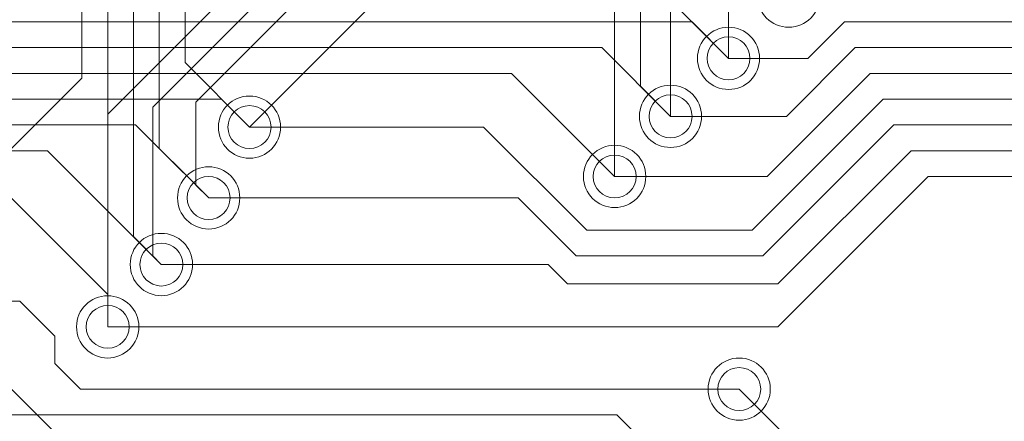
# Model space of a CAD drawing. Units: inches. Extents: x 0.8 to 17.5, y 0.3 to 9.4.
# Drawn here: x 3.6 to 3.7, y 4.8 to 4.9 of the extents above; entities that cross this region are included whole.
import ezdxf

# ---------------------------------------------------------------- set-up
doc = ezdxf.new("R2010")
doc.units = ezdxf.units.IN
doc.header["$MEASUREMENT"] = 0
doc.layers.add('Layer 1', color=7, linetype='Continuous')

# ---------------------------------------------------------------- blocks, each defined once
blk = doc.blocks.new('block 3')
at = {"layer": 'Layer 1', "lineweight": 0}
for points in [[(3.66233, 4.88799), (3.66233, 5.07145)], [(3.6586, 4.87497), (3.6586, 5.06308)], [(3.58175, 4.88915), (3.58175, 5.05286)], [(3.58548, 4.85328), (3.58548, 5.04138)], [(3.58919, 4.86631), (3.58919, 5.03117)], [(3.59291, 4.87902), (3.59291, 5.02962)], [(3.59664, 4.8914), (3.59664, 5.02808)], [(3.59199, 4.88498), (3.6264, 4.91939)], [(3.59818, 4.88569), (3.63249, 4.92)], [(3.58548, 4.88395), (3.62029, 4.91877)], [(3.60593, 4.88209), (3.63859, 4.91477)], [(3.67504, 4.89202), (3.67504, 4.90348)], [(3.66636, 4.9007), (3.67504, 4.89202)], [(3.66667, 4.88365), (3.66667, 4.90133)], [(3.6586, 4.87497), (3.6586, 4.89907)], [(3.35247, 4.89728), (3.66977, 4.89728)], [(3.66977, 4.89728), (3.67504, 4.89202)], [(3.68649, 4.89202), (3.69176, 4.89728)], [(3.69176, 4.89728), (3.99949, 4.89728)], [(3.35989, 4.89357), (3.65675, 4.89357)], [(3.65675, 4.89357), (3.66667, 4.88365)], [(3.6834, 4.88365), (3.69331, 4.89357)], [(3.69331, 4.89357), (4.00692, 4.89357)], [(3.67504, 4.89202), (3.68649, 4.89202)], [(3.59664, 4.8914), (3.60593, 4.88209)], [(3.36142, 4.88985), (3.64373, 4.88985)], [(3.54456, 4.85196), (3.58175, 4.88915)], [(3.64373, 4.88985), (3.6586, 4.87497)], [(3.68061, 4.87497), (3.69549, 4.88985)], [(3.69549, 4.88985), (4.00846, 4.88985)], [(3.66233, 4.88799), (3.66667, 4.88365)], [(3.43424, 4.88612), (3.6019, 4.88612)], [(3.59199, 4.86351), (3.59199, 4.88498)], [(3.59818, 4.87372), (3.59818, 4.88569)], [(3.6019, 4.88612), (3.60593, 4.88209)], [(3.67845, 4.86723), (3.69733, 4.88612)], [(3.69733, 4.88612), (4.01529, 4.88612)], [(3.58548, 4.85328), (3.58548, 4.88395)], [(3.66667, 4.88365), (3.6834, 4.88365)], [(3.4358, 4.88242), (3.5895, 4.88242)], [(3.5895, 4.88242), (3.60004, 4.87188)], [(3.60593, 4.88209), (3.6397, 4.88209)], [(3.6397, 4.88209), (3.65458, 4.86723)], [(3.67999, 4.86351), (3.6989, 4.88242)], [(3.6989, 4.88242), (4.01684, 4.88242)], [(3.43736, 4.87869), (3.5768, 4.87869)], [(3.5768, 4.87869), (3.59321, 4.86228)], [(3.59291, 4.87902), (3.60004, 4.87188)], [(3.68216, 4.85948), (3.70137, 4.87869)], [(3.70137, 4.87869), (4.02365, 4.87869)], [(3.56843, 4.87497), (3.58548, 4.85794)], [(3.6586, 4.87497), (3.68061, 4.87497)], [(3.68216, 4.85328), (3.70384, 4.87497)], [(3.70384, 4.87497), (4.02519, 4.87497)], [(3.59818, 4.87372), (3.60004, 4.87188)], [(3.60004, 4.87188), (3.64467, 4.87188)], [(3.64467, 4.87188), (3.65304, 4.86351)], [(3.65458, 4.86723), (3.67845, 4.86723)], [(3.58919, 4.86631), (3.59321, 4.86228)], [(3.59199, 4.86351), (3.59321, 4.86228)], [(3.65304, 4.86351), (3.67999, 4.86351)], [(3.59321, 4.86228), (3.64903, 4.86228)], [(3.64903, 4.86228), (3.6518, 4.85948)], [(3.6518, 4.85948), (3.68216, 4.85948)], [(3.58548, 4.85328), (3.58548, 4.85794)], [(3.53376, 4.85696), (3.57281, 4.85696)], [(3.57281, 4.85696), (3.57784, 4.85193)], [(3.58548, 4.85328), (3.68216, 4.85328)], [(3.57784, 4.84801), (3.57784, 4.85193)], [(3.56687, 4.84894), (3.59488, 4.82094)], [(3.57784, 4.84801), (3.58157, 4.84429)], [(3.58157, 4.84429), (3.67657, 4.84429)], [(3.67657, 4.84429), (3.70569, 4.81519)], [(3.48629, 4.84058), (3.65892, 4.84058)], [(3.65892, 4.84058), (3.66448, 4.835)]]:
    blk.add_lwpolyline(points, dxfattribs=at)
for points in [[(3.67923, 4.90101), (3.67923, 4.89852), (3.68121, 4.89651), (3.68372, 4.89651), (3.6862, 4.89651), (3.6882, 4.89852), (3.6882, 4.90101), (3.6882, 4.90348), (3.6862, 4.9055), (3.68372, 4.9055), (3.68121, 4.9055), (3.67923, 4.90348), (3.67923, 4.90101)], [(3.67923, 4.90101), (3.67923, 4.89852), (3.68121, 4.89651), (3.68372, 4.89651), (3.6862, 4.89651), (3.6882, 4.89852), (3.6882, 4.90101), (3.6882, 4.90348), (3.6862, 4.9055), (3.68372, 4.9055), (3.68121, 4.9055), (3.67923, 4.90348), (3.67923, 4.90101)], [(3.67054, 4.89202), (3.67054, 4.88954), (3.67255, 4.88753), (3.67504, 4.88753), (3.67752, 4.88753), (3.67952, 4.88954), (3.67952, 4.89202), (3.67952, 4.89449), (3.67752, 4.89651), (3.67504, 4.89651), (3.67255, 4.89651), (3.67054, 4.89449), (3.67054, 4.89202)], [(3.67054, 4.89202), (3.67054, 4.88954), (3.67255, 4.88753), (3.67504, 4.88753), (3.67752, 4.88753), (3.67952, 4.88954), (3.67952, 4.89202), (3.67952, 4.89449), (3.67752, 4.89651), (3.67504, 4.89651), (3.67255, 4.89651), (3.67054, 4.89449), (3.67054, 4.89202)], [(3.67194, 4.89202), (3.67194, 4.89031), (3.67332, 4.88892), (3.67504, 4.88892), (3.67674, 4.88892), (3.67813, 4.89031), (3.67813, 4.89202), (3.67813, 4.89373), (3.67674, 4.89513), (3.67504, 4.89513), (3.67332, 4.89513), (3.67194, 4.89373), (3.67194, 4.89202)], [(3.67194, 4.89202), (3.67194, 4.89031), (3.67332, 4.88892), (3.67504, 4.88892), (3.67674, 4.88892), (3.67813, 4.89031), (3.67813, 4.89202), (3.67813, 4.89373), (3.67674, 4.89513), (3.67504, 4.89513), (3.67332, 4.89513), (3.67194, 4.89373), (3.67194, 4.89202)], [(3.66218, 4.88365), (3.66218, 4.88117), (3.66417, 4.87916), (3.66667, 4.87916), (3.66915, 4.87916), (3.67115, 4.88117), (3.67115, 4.88365), (3.67115, 4.88614), (3.66915, 4.88814), (3.66667, 4.88814), (3.66417, 4.88814), (3.66218, 4.88614), (3.66218, 4.88365)], [(3.66218, 4.88365), (3.66218, 4.88117), (3.66417, 4.87916), (3.66667, 4.87916), (3.66915, 4.87916), (3.67115, 4.88117), (3.67115, 4.88365), (3.67115, 4.88614), (3.66915, 4.88814), (3.66667, 4.88814), (3.66417, 4.88814), (3.66218, 4.88614), (3.66218, 4.88365)], [(3.60144, 4.88209), (3.60144, 4.87963), (3.60343, 4.8776), (3.60593, 4.8776), (3.60842, 4.8776), (3.61041, 4.87963), (3.61041, 4.88209), (3.61041, 4.88459), (3.60842, 4.88658), (3.60593, 4.88658), (3.60343, 4.88658), (3.60144, 4.88459), (3.60144, 4.88209)], [(3.60144, 4.88209), (3.60144, 4.87963), (3.60343, 4.8776), (3.60593, 4.8776), (3.60842, 4.8776), (3.61041, 4.87963), (3.61041, 4.88209), (3.61041, 4.88459), (3.60842, 4.88658), (3.60593, 4.88658), (3.60343, 4.88658), (3.60144, 4.88459), (3.60144, 4.88209)], [(3.66357, 4.88365), (3.66357, 4.88194), (3.66495, 4.88055), (3.66667, 4.88055), (3.66837, 4.88055), (3.66977, 4.88194), (3.66977, 4.88365), (3.66977, 4.88536), (3.66837, 4.88676), (3.66667, 4.88676), (3.66495, 4.88676), (3.66357, 4.88536), (3.66357, 4.88365)], [(3.66357, 4.88365), (3.66357, 4.88194), (3.66495, 4.88055), (3.66667, 4.88055), (3.66837, 4.88055), (3.66977, 4.88194), (3.66977, 4.88365), (3.66977, 4.88536), (3.66837, 4.88676), (3.66667, 4.88676), (3.66495, 4.88676), (3.66357, 4.88536), (3.66357, 4.88365)], [(3.60282, 4.88209), (3.60282, 4.88038), (3.60422, 4.87902), (3.60593, 4.87902), (3.60763, 4.87902), (3.60904, 4.88038), (3.60904, 4.88209), (3.60904, 4.88382), (3.60763, 4.8852), (3.60593, 4.8852), (3.60422, 4.8852), (3.60282, 4.88382), (3.60282, 4.88209)], [(3.60282, 4.88209), (3.60282, 4.88038), (3.60422, 4.87902), (3.60593, 4.87902), (3.60763, 4.87902), (3.60904, 4.88038), (3.60904, 4.88209), (3.60904, 4.88382), (3.60763, 4.8852), (3.60593, 4.8852), (3.60422, 4.8852), (3.60282, 4.88382), (3.60282, 4.88209)], [(3.65411, 4.87497), (3.65411, 4.8725), (3.65613, 4.87048), (3.6586, 4.87048), (3.6611, 4.87048), (3.6631, 4.8725), (3.6631, 4.87497), (3.6631, 4.87746), (3.6611, 4.87948), (3.6586, 4.87948), (3.65613, 4.87948), (3.65411, 4.87746), (3.65411, 4.87497)], [(3.65411, 4.87497), (3.65411, 4.8725), (3.65613, 4.87048), (3.6586, 4.87048), (3.6611, 4.87048), (3.6631, 4.8725), (3.6631, 4.87497), (3.6631, 4.87746), (3.6611, 4.87948), (3.6586, 4.87948), (3.65613, 4.87948), (3.65411, 4.87746), (3.65411, 4.87497)], [(3.65551, 4.87497), (3.65551, 4.87326), (3.6569, 4.87188), (3.6586, 4.87188), (3.66033, 4.87188), (3.66171, 4.87326), (3.66171, 4.87497), (3.66171, 4.87668), (3.66033, 4.87807), (3.6586, 4.87807), (3.6569, 4.87807), (3.65551, 4.87668), (3.65551, 4.87497)], [(3.65551, 4.87497), (3.65551, 4.87326), (3.6569, 4.87188), (3.6586, 4.87188), (3.66033, 4.87188), (3.66171, 4.87326), (3.66171, 4.87497), (3.66171, 4.87668), (3.66033, 4.87807), (3.6586, 4.87807), (3.6569, 4.87807), (3.65551, 4.87668), (3.65551, 4.87497)], [(3.59555, 4.87188), (3.59555, 4.8694), (3.59756, 4.86739), (3.60004, 4.86739), (3.60252, 4.86739), (3.60453, 4.8694), (3.60453, 4.87188), (3.60453, 4.87436), (3.60252, 4.87637), (3.60004, 4.87637), (3.59756, 4.87637), (3.59555, 4.87436), (3.59555, 4.87188)], [(3.59555, 4.87188), (3.59555, 4.8694), (3.59756, 4.86739), (3.60004, 4.86739), (3.60252, 4.86739), (3.60453, 4.8694), (3.60453, 4.87188), (3.60453, 4.87436), (3.60252, 4.87637), (3.60004, 4.87637), (3.59756, 4.87637), (3.59555, 4.87436), (3.59555, 4.87188)], [(3.59694, 4.87188), (3.59694, 4.87017), (3.59832, 4.86877), (3.60004, 4.86877), (3.60175, 4.86877), (3.60313, 4.87017), (3.60313, 4.87188), (3.60313, 4.87359), (3.60175, 4.87497), (3.60004, 4.87497), (3.59832, 4.87497), (3.59694, 4.87359), (3.59694, 4.87188)], [(3.59694, 4.87188), (3.59694, 4.87017), (3.59832, 4.86877), (3.60004, 4.86877), (3.60175, 4.86877), (3.60313, 4.87017), (3.60313, 4.87188), (3.60313, 4.87359), (3.60175, 4.87497), (3.60004, 4.87497), (3.59832, 4.87497), (3.59694, 4.87359), (3.59694, 4.87188)], [(3.58872, 4.86228), (3.58872, 4.85978), (3.59075, 4.85777), (3.59321, 4.85777), (3.5957, 4.85777), (3.59772, 4.85978), (3.59772, 4.86228), (3.59772, 4.86476), (3.5957, 4.86677), (3.59321, 4.86677), (3.59075, 4.86677), (3.58872, 4.86476), (3.58872, 4.86228)], [(3.58872, 4.86228), (3.58872, 4.85978), (3.59075, 4.85777), (3.59321, 4.85777), (3.5957, 4.85777), (3.59772, 4.85978), (3.59772, 4.86228), (3.59772, 4.86476), (3.5957, 4.86677), (3.59321, 4.86677), (3.59075, 4.86677), (3.58872, 4.86476), (3.58872, 4.86228)], [(3.59012, 4.86228), (3.59012, 4.86056), (3.5915, 4.85917), (3.59321, 4.85917), (3.59492, 4.85917), (3.59633, 4.86056), (3.59633, 4.86228), (3.59633, 4.86399), (3.59492, 4.86537), (3.59321, 4.86537), (3.5915, 4.86537), (3.59012, 4.86399), (3.59012, 4.86228)], [(3.59012, 4.86228), (3.59012, 4.86056), (3.5915, 4.85917), (3.59321, 4.85917), (3.59492, 4.85917), (3.59633, 4.86056), (3.59633, 4.86228), (3.59633, 4.86399), (3.59492, 4.86537), (3.59321, 4.86537), (3.5915, 4.86537), (3.59012, 4.86399), (3.59012, 4.86228)], [(3.58098, 4.85328), (3.58098, 4.85082), (3.58299, 4.84878), (3.58548, 4.84878), (3.58795, 4.84878), (3.58997, 4.85082), (3.58997, 4.85328), (3.58997, 4.85577), (3.58795, 4.85777), (3.58548, 4.85777), (3.58299, 4.85777), (3.58098, 4.85577), (3.58098, 4.85328)], [(3.58098, 4.85328), (3.58098, 4.85082), (3.58299, 4.84878), (3.58548, 4.84878), (3.58795, 4.84878), (3.58997, 4.85082), (3.58997, 4.85328), (3.58997, 4.85577), (3.58795, 4.85777), (3.58548, 4.85777), (3.58299, 4.85777), (3.58098, 4.85577), (3.58098, 4.85328)], [(3.58236, 4.85328), (3.58236, 4.85158), (3.58377, 4.85019), (3.58548, 4.85019), (3.58718, 4.85019), (3.58857, 4.85158), (3.58857, 4.85328), (3.58857, 4.85499), (3.58718, 4.85638), (3.58548, 4.85638), (3.58377, 4.85638), (3.58236, 4.85499), (3.58236, 4.85328)], [(3.58236, 4.85328), (3.58236, 4.85158), (3.58377, 4.85019), (3.58548, 4.85019), (3.58718, 4.85019), (3.58857, 4.85158), (3.58857, 4.85328), (3.58857, 4.85499), (3.58718, 4.85638), (3.58548, 4.85638), (3.58377, 4.85638), (3.58236, 4.85499), (3.58236, 4.85328)], [(3.67208, 4.84429), (3.67208, 4.84181), (3.67411, 4.8398), (3.67657, 4.8398), (3.67906, 4.8398), (3.68106, 4.84181), (3.68106, 4.84429), (3.68106, 4.84679), (3.67906, 4.84878), (3.67657, 4.84878), (3.67411, 4.84878), (3.67208, 4.84679), (3.67208, 4.84429)], [(3.67208, 4.84429), (3.67208, 4.84181), (3.67411, 4.8398), (3.67657, 4.8398), (3.67906, 4.8398), (3.68106, 4.84181), (3.68106, 4.84429), (3.68106, 4.84679), (3.67906, 4.84878), (3.67657, 4.84878), (3.67411, 4.84878), (3.67208, 4.84679), (3.67208, 4.84429)], [(3.67349, 4.84429), (3.67349, 4.84258), (3.67487, 4.84119), (3.67657, 4.84119), (3.67829, 4.84119), (3.67968, 4.84258), (3.67968, 4.84429), (3.67968, 4.84602), (3.67829, 4.8474), (3.67657, 4.8474), (3.67487, 4.8474), (3.67349, 4.84602), (3.67349, 4.84429)], [(3.67349, 4.84429), (3.67349, 4.84258), (3.67487, 4.84119), (3.67657, 4.84119), (3.67829, 4.84119), (3.67968, 4.84258), (3.67968, 4.84429), (3.67968, 4.84602), (3.67829, 4.8474), (3.67657, 4.8474), (3.67487, 4.8474), (3.67349, 4.84602), (3.67349, 4.84429)]]:
    blk.add_open_spline(points, degree=3, knots=[0, 0, 0, 0, 1, 1, 1, 2, 2, 2, 3, 3, 3, 4, 4, 4, 4], dxfattribs=at)

msp = doc.modelspace()

# ---------------------------------------------------------------- block references
at = {"layer": 'Layer 1'}
msp.add_blockref('block 3', (0, 0), dxfattribs=at)

doc.saveas('drawing.dxf')
